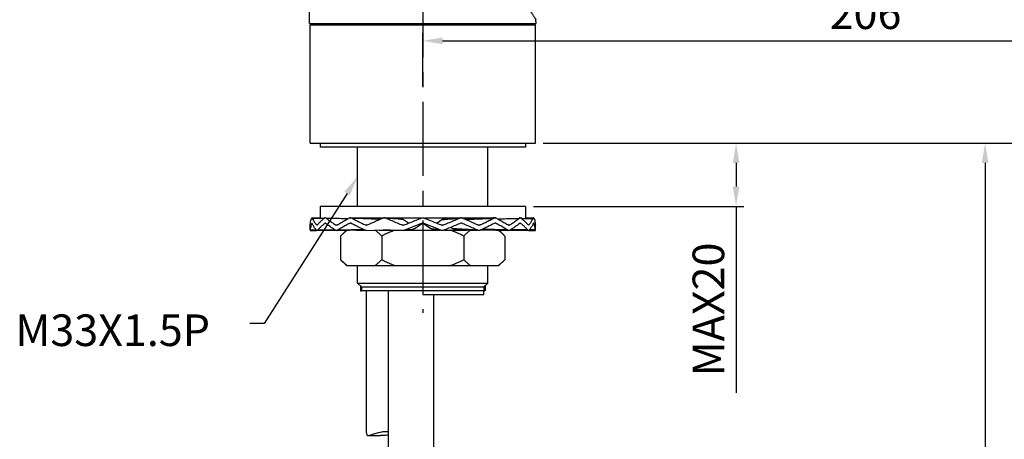
# Model space of a CAD drawing. Extents: x 0 to 1400, y 0 to 975.
# Drawn here: x 427 to 676, y 358 to 465 of the extents above; entities that cross this region are included whole.
import ezdxf

# ---------------------------------------------------------------- set-up
doc = ezdxf.new("R2010")
doc.units = 0
doc.header["$LTSCALE"] = 15
doc.header["$MEASUREMENT"] = 0
doc.header["$PDMODE"] = 4
doc.linetypes.add('CENTER', pattern=[2, 1.25, -0.25, 0.25, -0.25])
doc.linetypes.add('HIDDEN', pattern=[0.2, 0.1, -0.1])
doc.layers.get('0').update_dxf_attribs({"linetype": 'CONTINUOUS'})
doc.layers.get('Defpoints').update_dxf_attribs({"linetype": 'CONTINUOUS'})
for name, color, linetype in [('CUTS', 7, 'CONTINUOUS'), ('DEF_LAYER_AXIS', 7, 'CONTINUOUS'), ('DEF_LAYER_CUT_FEAT', 7, 'CONTINUOUS'), ('DEF_LAYER_ROUND_FEAT', 7, 'CONTINUOUS'), ('DEFAULT_2', 8, 'HIDDEN')]:
    doc.layers.add(name, color=color, linetype=linetype)
doc.styles.add('ROMANS', font='romans')
doc.dimstyles.get("Standard").update_dxf_attribs({"dimtxt": 8, "dimasz": 5, "dimexe": 2, "dimexo": 2, "dimgap": 3, "dimtad": 1, "dimdec": 0, "dimdsep": 46, "dimtxsty": 'ROMANS', "dimcen": 0, "dimclrd": 4, "dimclre": 4, "dimclrt": 3, "dimadec": 0, "dimazin": 0, "dimtfac": 1, "dimtdec": 0, "dimtmove": 0, "dimatfit": 3, "dimfxl": 1, "dimtolj": 1, "dimtzin": 0, "dimarcsym": 0})

# ---------------------------------------------------------------- blocks, each defined once
blk = doc.blocks.new('A$C7D491D0F')
at = {"color": 1, "linetype": 'CENTER'}
blk.add_line((28.68, 375.08), (28.68, 171.67), dxfattribs=at)
at = {"color": 7, "linetype": 'Continuous'}
for p, q in [((0, 244.91), (0.37, 294.61)), ((0.18, 214.61), (0.18, 244.61)), ((0.18, 244.61), (57.18, 244.61)), ((3.53, 244.91), (3.83, 244.61)), ((53.83, 244.91), (53.53, 244.61)), ((57.18, 214.61), (57.18, 244.61)), ((57.35, 244.91), (57.34, 245.88)), ((0.18, 214.61), (57.18, 214.61)), ((2.68, 214.61), (2.68, 213.61)), ((54.68, 214.61), (54.68, 213.61)), ((54.68, 213.61), (2.68, 213.61)), ((12.18, 198.61), (12.18, 213.61)), ((45.18, 198.61), (45.18, 213.61)), ((2.68, 198.61), (2.68, 195.67)), ((54.68, 198.61), (2.68, 198.61)), ((54.68, 198.61), (54.68, 195.67)), ((3.78, 195.61), (3.61, 195.61)), ((18.46, 195.61), (9.93, 195.61)), ((28.12, 195.61), (18.52, 195.61)), ((38.83, 195.61), (29.23, 195.61)), ((47.33, 195.61), (38.95, 195.61)), ((53.74, 195.61), (53.63, 195.61)), ((9.35, 192.57), (7.89, 191.11)), ((9.57, 192.57), (9.48, 192.5)), ((11.7, 192.61), (13.94, 192.61)), ((17.61, 192.61), (32.46, 192.61)), ((34.17, 192.61), (39.75, 192.61)), ((45.66, 192.61), (43.41, 192.61)), ((48, 192.57), (49.46, 191.11)), ((7.89, 191.11), (7.89, 185.11)), ((18.28, 191.11), (18.28, 185.11)), ((39.07, 191.11), (39.07, 185.11)), ((49.46, 191.11), (49.46, 185.11)), ((9.39, 183.61), (7.89, 185.11)), ((47.96, 183.61), (49.46, 185.11)), ((9.39, 183.61), (47.96, 183.61)), ((12.18, 179.21), (12.18, 183.61)), ((45.18, 179.21), (45.18, 183.61)), ((47.72, 183.61), (47.88, 183.72)), ((12.88, 177.21), (13.17, 177.21)), ((14.38, 177.21), (14.38, 141.58)), ((19.93, 177.21), (19.93, 61.91)), ((44.48, 177.21), (28.68, 177.21)), ((44.18, 176.21), (44.18, 177.21)), ((31.43, 176.21), (31.43, 61.91)), ((14.9, 140.6), (18.01, 140.6)), ((19.93, 140.66), (19.88, 140.66))]:
    blk.add_line(p, q, dxfattribs=at)
for points, start_tangent, end_tangent in [([(9.48, 192.5), (9.06, 192.18), (8.49, 191.68), (7.89, 191.11)], (-0.802011, -0.597309), (-0.707107, -0.707107)), ([(18.28, 191.11), (17.69, 191.68), (17.11, 192.18), (16.59, 192.58)], (-0.707107, 0.707107), (-0.809351, 0.587325)), ([(21.75, 192.61), (20.63, 192.18), (19.48, 191.68), (18.28, 191.11)], (-0.941226, -0.337778), (-0.894427, -0.447214)), ([(39.07, 191.11), (37.87, 191.68), (36.72, 192.18), (35.6, 192.61)], (-0.894427, 0.447214), (-0.941226, 0.337778)), ([(40.76, 192.58), (40.24, 192.18), (39.66, 191.68), (39.07, 191.11)], (-0.809374, -0.587294), (-0.707107, -0.707107)), ([(49.46, 191.11), (48.86, 191.68), (48.29, 192.18), (47.78, 192.57)], (-0.707107, 0.707107), (-0.808672, 0.588259)), ([(7.89, 185.11), (8.49, 184.54), (9.07, 184.04), (9.63, 183.61)], (0.707107, -0.707107), (0.812404, -0.583095)), ([(16.55, 183.61), (17.11, 184.04), (17.69, 184.54), (18.28, 185.11)], (0.812404, 0.583095), (0.707107, 0.707107)), ([(18.28, 185.11), (19.48, 184.54), (20.63, 184.04), (21.75, 183.61)], (0.894427, -0.447214), (0.941226, -0.337778)), ([(35.6, 183.61), (36.72, 184.04), (37.87, 184.54), (39.07, 185.11)], (0.941226, 0.337778), (0.894427, 0.447214)), ([(39.07, 185.11), (39.67, 184.54), (40.24, 184.04), (40.8, 183.61)], (0.707107, -0.707107), (0.812404, -0.583095)), ([(47.88, 183.72), (48.29, 184.04), (48.86, 184.54), (49.46, 185.11)], (0.802011, 0.597309), (0.707107, 0.707107)), ([(14.38, 141.58), (14.39, 141.35), (14.42, 141.14), (14.47, 140.94), (14.55, 140.77), (14.66, 140.66), (14.81, 140.6), (14.9, 140.6)], (0, -1), (0.999998, 0.001745)), ([(14.9, 140.6), (14.97, 140.6), (15.16, 140.63), (15.39, 140.7), (15.67, 140.79), (16.01, 140.92), (16.42, 141.06), (16.91, 141.22), (17.51, 141.38), (18.22, 141.52), (19.07, 141.63), (19.93, 141.66)], (0.999998, 0.001745), (0.999989, -0.004787)), ([(19.88, 140.66), (19.27, 140.65), (18.67, 140.62), (18.15, 140.6), (18.01, 140.6)], (-1, 0), (-1, -0.000025))]:
    blk.add_spline(points, degree=3, dxfattribs=dict(at, start_tangent=start_tangent, end_tangent=end_tangent))
at = {"layer": 'CUTS', "color": 7, "linetype": 'Continuous'}
blk.add_line((0, 244.91), (57.35, 244.91), dxfattribs=at)
at = {"layer": 'DEF_LAYER_AXIS', "color": 7, "linetype": 'Continuous'}
for p, q in [((0.18, 192.64), (0.18, 193.83)), ((57.18, 192.64), (57.18, 193.83))]:
    blk.add_line(p, q, dxfattribs=at)
at = {"layer": 'DEF_LAYER_CUT_FEAT', "color": 7, "linetype": 'Continuous'}
for p, q in [((13.18, 178.21), (12.18, 179.21)), ((12.18, 179.21), (45.18, 179.21)), ((13.18, 178.21), (13.18, 177.21)), ((13.18, 178.21), (44.18, 178.21)), ((44.18, 177.21), (13.18, 177.21)), ((44.18, 178.21), (45.18, 179.21)), ((44.18, 178.21), (44.18, 177.21)), ((44.18, 176.21), (28.68, 176.21))]:
    blk.add_line(p, q, dxfattribs=at)
at = {"layer": 'DEF_LAYER_ROUND_FEAT', "color": 7, "linetype": 'Continuous'}
for p, q in [((2.68, 195.67), (0.71, 195.69)), ((2.67, 195.55), (0.71, 195.58)), ((3.66, 195.53), (2.67, 195.55)), ((18.15, 195.47), (18.05, 195.48)), ((25.04, 194.34), (23.81, 195.22)), ((33.55, 195.22), (32.31, 194.34)), ((38.39, 195.69), (37.89, 195.67)), ((39.3, 195.48), (39.2, 195.47)), ((46.98, 195.69), (46.56, 195.68)), ((53.35, 195.69), (53.07, 195.68)), ((53.69, 195.53), (54.68, 195.55)), ((56.74, 195.69), (54.67, 195.67)), ((56.74, 195.69), (54.67, 195.67)), ((54.68, 195.55), (56.64, 195.58)), ((0.18, 193.85), (0.18, 193.83)), ((0.18, 192.64), (1.69, 192.67)), ((0.18, 192.64), (0.18, 192.54)), ((0.18, 192.54), (1.71, 192.55)), ((0.6, 194.39), (0.59, 194.37)), ((0.61, 194.39), (0.6, 194.39)), ((1.89, 193.85), (1.86, 193.85)), ((1.88, 193.83), (1.86, 193.85)), ((1.89, 193.83), (1.88, 193.83)), ((1.9, 192.54), (5.94, 192.58)), ((3.97, 194.39), (3.94, 194.37)), ((3.94, 194.37), (3.99, 194.37)), ((3.99, 194.4), (3.97, 194.39)), ((5.9, 192.58), (6.49, 192.59)), ((6.84, 193.85), (6.77, 193.85)), ((6.82, 193.83), (6.77, 193.85)), ((6.84, 193.83), (6.82, 193.83)), ((10.33, 194.39), (10.27, 194.37)), ((10.27, 194.37), (10.36, 194.37)), ((10.36, 194.4), (10.33, 194.39)), ((14.39, 193.83), (14.33, 193.85)), ((14.43, 193.83), (14.39, 193.83)), ((14.44, 192.54), (16.58, 192.58)), ((23.69, 193.83), (23.62, 193.85)), ((23.73, 193.83), (23.69, 193.83)), ((23.84, 193.85), (23.73, 193.85)), ((23.76, 193.83), (23.73, 193.83)), ((23.84, 193.85), (23.76, 193.83)), ((28.56, 194.37), (24.28, 192.64)), ((26.63, 193.01), (28.5, 194.3)), ((33.07, 192.64), (28.79, 194.37)), ((28.85, 194.3), (30.72, 193.01)), ((33.59, 193.83), (33.51, 193.85)), ((33.51, 193.85), (33.62, 193.85)), ((33.62, 193.83), (33.59, 193.83)), ((33.66, 193.83), (33.62, 193.83)), ((33.73, 193.85), (33.66, 193.83)), ((35.82, 193.32), (36.23, 193.01)), ((36.91, 192.94), (36.23, 193.01)), ((38.39, 194.39), (38.32, 194.37)), ((38.42, 194.4), (38.39, 194.39)), ((38.46, 194.39), (38.42, 194.4)), ((38.53, 194.37), (38.46, 194.39)), ((40.7, 192.58), (42.44, 192.54)), ((41.36, 192.68), (40.81, 192.7)), ((42.44, 192.64), (41.36, 192.68)), ((42.89, 193.83), (42.83, 193.85)), ((42.92, 193.83), (42.89, 193.83)), ((46.97, 194.39), (46.91, 194.37)), ((46.99, 194.4), (46.97, 194.39)), ((47.18, 192.58), (50.14, 192.54)), ((48, 192.57), (50.5, 192.54)), ((50.48, 193.83), (50.44, 193.85)), ((50.51, 193.83), (50.48, 193.83)), ((50.86, 192.59), (51.44, 192.58)), ((51.41, 192.58), (55.46, 192.54)), ((53.34, 194.39), (53.3, 194.37)), ((53.36, 194.4), (53.34, 194.39)), ((55.44, 193.83), (55.42, 193.85)), ((55.46, 193.83), (55.44, 193.83)), ((55.53, 192.55), (57.18, 192.54)), ((57.17, 192.64), (55.66, 192.67)), ((56.73, 194.39), (56.72, 194.37)), ((56.74, 194.39), (56.73, 194.39)), ((57.18, 192.54), (57.17, 192.64)), ((57.18, 193.83), (57.18, 193.85))]:
    blk.add_line(p, q, dxfattribs=at)
for points in [[(18.05, 195.48), (15.82, 195.58), (14.43, 195.61)], [(23.13, 195.48), (21.9, 195.57), (21.12, 195.61)], [(36.23, 195.61), (35.37, 195.57), (34.22, 195.48)], [(42.92, 195.61), (41.43, 195.57), (39.3, 195.48)], [(6.85, 192.54), (10.11, 192.58), (13.32, 192.65), (13.9, 192.67)], [(16.58, 192.58), (18.69, 192.65), (20.45, 192.74)], [(23.79, 192.54), (24.57, 192.58), (25.37, 192.66), (26.08, 192.77)], [(31.27, 192.77), (31.93, 192.66), (32.72, 192.59), (33.07, 192.57)], [(36.9, 192.74), (38.57, 192.65), (40.7, 192.58)], [(43.45, 192.67), (43.92, 192.65), (47.18, 192.58)]]:
    blk.add_lwpolyline(points, dxfattribs=at)
for points, start_tangent, end_tangent in [([(55.45, 294.61), (55.17, 293.81), (54.86, 292.9), (54.53, 291.91), (54.17, 290.81), (53.78, 289.62), (53.37, 288.33), (52.94, 286.94), (52.51, 285.48), (52.09, 283.96), (51.68, 282.4), (51.31, 280.82), (50.96, 279.24), (50.66, 277.66), (50.4, 276.1), (50.18, 274.58), (50.02, 273.11), (49.9, 271.68), (49.83, 270.31), (49.8, 269.02), (49.81, 267.8), (49.85, 266.65), (49.92, 265.54), (50.02, 264.49), (50.15, 263.48), (50.29, 262.51), (50.46, 261.58), (50.65, 260.67), (50.85, 259.8), (51.08, 258.94), (51.32, 258.1), (51.58, 257.27), (51.86, 256.45), (52.16, 255.63), (52.48, 254.82), (52.81, 254.02), (53.16, 253.23), (53.52, 252.47), (53.88, 251.74), (54.23, 251.05), (54.58, 250.4), (54.92, 249.8), (55.24, 249.24), (55.54, 248.72), (55.82, 248.26), (56.08, 247.83), (56.32, 247.45), (56.53, 247.12), (56.72, 246.83), (56.88, 246.57), (57.02, 246.36), (57.14, 246.18), (57.23, 246.05), (57.29, 245.95), (57.33, 245.9), (57.34, 245.88)], (-0.324769, -0.945793), (0.540485, -0.841353)), ([(0.18, 193.85), (0.22, 194.43), (0.33, 195), (0.52, 195.58)], (0.009766, 0.999952), (0.358246, 0.933627)), ([(0.57, 195.67), (0.52, 195.58)], (-0.813546, -0.581501), (-0.358246, -0.933627)), ([(0.61, 195.68), (0.58, 195.68), (0.57, 195.67)], (-0.999993, 0.003768), (-0.813546, -0.581501)), ([(0.71, 195.58), (0.64, 195.68), (0.61, 195.68)], (-0.432641, 0.901566), (-0.999993, 0.003768)), ([(0.71, 195.58), (1.02, 195), (1.4, 194.43), (1.86, 193.85)], (0.432641, -0.901566), (0.643843, -0.765157)), ([(1.93, 193.85), (2.46, 194.43), (3.06, 195), (3.72, 195.58)], (0.651955, 0.758258), (0.76849, 0.639862)), ([(4, 195.69), (3.9, 195.68), (3.72, 195.58)], (-0.99996, 0.008986), (-0.76849, -0.639862)), ([(4.28, 195.58), (4.09, 195.68), (4, 195.69)], (-0.789323, 0.613978), (-0.99996, 0.008986)), ([(4.28, 195.58), (5.05, 195), (5.88, 194.43), (6.77, 193.85)], (0.789323, -0.613978), (0.846677, -0.532107)), ([(9.69, 195.45), (8.02, 195.5), (4.28, 195.58)], (-0.999487, 0.032029), (-0.999859, 0.016781)), ([(6.92, 193.85), (7.87, 194.43), (8.87, 195), (9.93, 195.58)], (0.848909, 0.528539), (0.882194, 0.470887)), ([(10.37, 195.69), (10.21, 195.68), (9.93, 195.58)], (-0.999925, 0.01223), (-0.882194, -0.470887)), ([(10.79, 195.58), (10.5, 195.68), (10.37, 195.69)], (-0.888499, 0.458879), (-0.999925, 0.01223)), ([(10.79, 195.58), (11.93, 195), (13.11, 194.43), (14.33, 193.85)], (0.888499, -0.458879), (0.906645, -0.421894)), ([(14.31, 195.47), (13.59, 195.5), (10.79, 195.58)], (-0.99925, 0.038726), (-0.99975, 0.022377)), ([(17.72, 195.29), (16.22, 195.39), (14.31, 195.47)], (-0.997366, 0.072531), (-0.99925, 0.038726)), ([(14.52, 193.85), (15.78, 194.43), (17.08, 195), (18.4, 195.58)], (0.907374, 0.420324), (0.918321, 0.395836)), ([(18.96, 195.69), (18.75, 195.68), (18.4, 195.58)], (-0.999736, 0.022993), (-0.918321, -0.395836)), ([(19.46, 195.58), (19.11, 195.68), (18.96, 195.69)], (-0.920355, 0.391083), (-0.999736, 0.022993)), ([(19.46, 195.58), (20.82, 195), (22.21, 194.43), (23.62, 193.85)], (0.920355, -0.391083), (0.925718, -0.378215)), ([(23.11, 195.31), (22.44, 195.39), (20.99, 195.5), (19.46, 195.58)], (-0.9925, 0.122242), (-0.99916, 0.040976)), ([(23.81, 195.22), (23.11, 195.31)], (-0.987767, 0.155938), (-0.9925, 0.122242)), ([(23.81, 195.22), (23.5, 195.38), (23.17, 195.47), (23.13, 195.48)], (-0.810731, 0.585419), (-0.994735, 0.102479)), ([(23.84, 193.85), (25.26, 194.43), (26.68, 195), (28.12, 195.58)], (0.925901, 0.377767), (0.927786, 0.373113)), ([(28.12, 195.58), (28.48, 195.68), (28.87, 195.68), (29.23, 195.58)], (0.927786, 0.373113), (0.927786, -0.373113)), ([(29.23, 195.58), (30.67, 195), (32.1, 194.43), (33.51, 193.85)], (0.927786, -0.373113), (0.925901, -0.377767)), ([(34.22, 195.48), (34.18, 195.47), (33.85, 195.38), (33.55, 195.22)], (-0.994762, -0.102218), (-0.810731, -0.585419)), ([(33.55, 195.22), (34.24, 195.31)], (0.987767, 0.155938), (0.992502, 0.122227)), ([(33.73, 193.85), (35.14, 194.43), (36.53, 195), (37.9, 195.58)], (0.925718, 0.378215), (0.920355, 0.391083)), ([(34.24, 195.31), (34.91, 195.39), (36.36, 195.5), (37.9, 195.58)], (0.992502, 0.122227), (0.99916, 0.040976)), ([(38.39, 195.69), (38.24, 195.68), (37.9, 195.58)], (-0.999737, -0.022939), (-0.920355, -0.391083)), ([(38.95, 195.58), (38.6, 195.68), (38.39, 195.69)], (-0.918321, 0.395836), (-0.999737, -0.022939)), ([(38.95, 195.58), (40.27, 195), (41.57, 194.43), (42.83, 193.85)], (0.918321, -0.395836), (0.907374, -0.420324)), ([(39.63, 195.29), (41.13, 195.39), (43.04, 195.47)], (0.997366, 0.072531), (0.99925, 0.038725)), ([(43.02, 193.85), (44.24, 194.43), (45.42, 195), (46.56, 195.58)], (0.906645, 0.421894), (0.888499, 0.458879)), ([(43.04, 195.47), (43.76, 195.5), (46.56, 195.58)], (0.99925, 0.038725), (0.99975, 0.022377)), ([(46.98, 195.69), (46.85, 195.68), (46.56, 195.58)], (-0.999927, -0.012114), (-0.888499, -0.458879)), ([(47.42, 195.58), (47.14, 195.68), (46.98, 195.69)], (-0.882194, 0.470887), (-0.999927, -0.012114)), ([(47.42, 195.58), (48.48, 195), (49.48, 194.43), (50.44, 193.85)], (0.882194, -0.470887), (0.848909, -0.528539)), ([(47.66, 195.45), (49.34, 195.5), (53.07, 195.58)], (0.999487, 0.032029), (0.999859, 0.016781)), ([(50.58, 193.85), (51.47, 194.43), (52.3, 195), (53.07, 195.58)], (0.846677, 0.532107), (0.789323, 0.613978)), ([(53.35, 195.69), (53.26, 195.68), (53.07, 195.58)], (-0.999961, -0.008792), (-0.789323, -0.613978)), ([(53.63, 195.58), (53.45, 195.68), (53.35, 195.69)], (-0.76849, 0.639862), (-0.999961, -0.008792)), ([(53.63, 195.58), (54.29, 195), (54.89, 194.43), (55.42, 193.85)], (0.76849, -0.639862), (0.651955, -0.758258)), ([(55.49, 193.85), (55.95, 194.43), (56.33, 195), (56.64, 195.58)], (0.643843, 0.765157), (0.432641, 0.901566)), ([(56.74, 195.68), (56.71, 195.68), (56.64, 195.58)], (-0.999994, -0.003461), (-0.432641, -0.901566)), ([(56.83, 195.58), (56.77, 195.68), (56.74, 195.68)], (-0.358246, 0.933627), (-0.999994, -0.003461)), ([(56.83, 195.58), (57.02, 195), (57.13, 194.43), (57.18, 193.85)], (0.358246, -0.933627), (0.009766, -0.999952)), ([(0.38, 193.8), (0.25, 193.22), (0.18, 192.64)], (-0.285963, -0.958241), (-0.048765, -0.99881)), ([(0.59, 194.37), (0.38, 193.8)], (-0.389, -0.921238), (-0.285963, -0.958241)), ([(0.63, 194.37), (0.62, 194.39), (0.61, 194.39)], (-0.403883, 0.914811), (-0.963526, -0.267615)), ([(1.71, 192.64), (1.28, 193.22), (0.92, 193.8), (0.63, 194.37)], (-0.626874, 0.77912), (-0.403883, 0.914811)), ([(1.9, 192.54), (1.83, 192.55), (1.71, 192.64)], (-0.999969, -0.007898), (-0.626874, 0.77912)), ([(1.93, 193.85), (1.91, 193.83), (1.89, 193.83)], (-0.651955, -0.758258), (-0.999999, -0.001668)), ([(2.09, 192.64), (1.96, 192.55), (1.9, 192.54)], (-0.667462, -0.744644), (-0.999969, -0.007898)), ([(3.94, 194.37), (3.26, 193.8), (2.64, 193.22), (2.09, 192.64)], (-0.777191, -0.629264), (-0.667462, -0.744644)), ([(2.09, 192.64), (6.12, 192.72), (6.36, 192.73)], (0.99988, 0.015522), (0.999698, 0.024572)), ([(4.05, 194.37), (4.01, 194.39), (3.99, 194.4)], (-0.781354, 0.624088), (-0.999998, 0.001876)), ([(6.49, 192.64), (5.62, 193.22), (4.8, 193.8), (4.05, 194.37)], (-0.84203, 0.53943), (-0.781354, 0.624088)), ([(6.85, 192.54), (6.72, 192.55), (6.49, 192.64)], (-0.999948, -0.010242), (-0.84203, 0.53943)), ([(6.92, 193.85), (6.87, 193.83), (6.84, 193.83)], (-0.848909, -0.528539), (-0.999998, -0.002107)), ([(7.21, 192.64), (6.97, 192.55), (6.85, 192.54)], (-0.853197, -0.521589), (-0.999948, -0.010242)), ([(10.27, 194.37), (9.2, 193.8), (8.18, 193.22), (7.21, 192.64)], (-0.88481, -0.465952), (-0.853197, -0.521589)), ([(7.21, 192.64), (10.52, 192.72), (13.55, 192.83)], (0.999822, 0.018888), (0.998971, 0.045357)), ([(10.44, 194.37), (10.39, 194.39), (10.36, 194.4)], (-0.886071, 0.46355), (-0.999997, 0.002503)), ([(13.94, 192.64), (12.73, 193.22), (11.57, 193.8), (10.44, 194.37)], (-0.905131, 0.425132), (-0.886071, 0.46355)), ([(14.44, 192.54), (14.26, 192.55), (13.94, 192.64)], (-0.999876, -0.01573), (-0.905131, 0.425132)), ([(14.52, 193.85), (14.46, 193.83), (14.43, 193.83)], (-0.907374, -0.420324), (-0.999995, -0.003197)), ([(24.28, 192.64), (23.91, 192.55), (23.79, 192.54)], (-0.926241, -0.376933), (-0.998977, -0.045232)), ([(24.28, 192.64), (25.1, 192.72), (25.88, 192.84), (26.06, 192.87)], (0.997038, 0.07691), (0.980718, 0.195427)), ([(26.06, 192.87), (26.63, 193.01)], (0.980718, 0.195427), (0.961761, 0.273891)), ([(26.63, 193.01), (26.32, 192.84), (26.08, 192.77)], (-0.820931, -0.571028), (-0.97992, -0.199393)), ([(28.56, 194.37), (28.53, 194.34), (28.5, 194.3)], (-0.754752, -0.65601), (-0.504827, -0.863221)), ([(28.5, 194.3), (28.62, 194.35), (28.74, 194.35), (28.85, 194.3)], (0.822946, 0.568119), (0.822946, -0.568119)), ([(28.56, 194.37), (28.64, 194.39), (28.71, 194.39), (28.79, 194.37)], (0.92781, 0.373053), (0.92781, -0.373053)), ([(28.79, 194.37), (28.82, 194.34), (28.85, 194.3)], (0.754752, -0.65601), (0.504827, -0.863221)), ([(31.27, 192.77), (31.03, 192.84), (30.72, 193.01)], (-0.980011, 0.198946), (-0.820931, 0.571028)), ([(31.29, 192.87), (30.72, 193.01)], (-0.980733, 0.195354), (-0.961761, 0.273891)), ([(33.07, 192.64), (32.25, 192.72), (31.47, 192.84), (31.29, 192.87)], (-0.997038, 0.07691), (-0.980733, 0.195354)), ([(33.56, 192.54), (33.44, 192.55), (33.07, 192.64)], (-0.998974, 0.045282), (-0.926241, 0.376933)), ([(34.17, 192.64), (33.81, 192.55), (33.56, 192.54)], (-0.925325, -0.379176), (-0.998974, 0.045282)), ([(38.32, 194.37), (36.96, 193.8), (35.57, 193.22), (34.17, 192.64)], (-0.919577, -0.39291), (-0.925325, -0.379176)), ([(36.9, 192.74), (36.82, 192.75), (36.51, 192.84), (36.23, 193.01)], (-0.997555, 0.069887), (-0.790347, 0.612659)), ([(40.81, 192.7), (40.24, 192.72), (38.17, 192.84), (36.91, 192.94)], (-0.999241, 0.038963), (-0.995657, 0.093093)), ([(42.44, 192.64), (41.17, 193.22), (39.86, 193.8), (38.53, 194.37)], (-0.908779, 0.417277), (-0.91917, 0.393861)), ([(42.91, 192.54), (42.76, 192.55), (42.44, 192.64)], (-0.999878, 0.015634), (-0.908779, 0.417277)), ([(43.41, 192.64), (43.09, 192.55), (42.91, 192.54)], (-0.905131, -0.425132), (-0.999878, 0.015634)), ([(43.02, 193.85), (42.96, 193.83), (42.92, 193.83)], (-0.906645, -0.421894), (-0.999995, 0.003078)), ([(46.91, 194.37), (45.78, 193.8), (44.62, 193.22), (43.41, 192.64)], (-0.886071, -0.46355), (-0.905131, -0.425132)), ([(50.14, 192.64), (46.83, 192.72), (43.8, 192.83)], (-0.999822, 0.018888), (-0.998971, 0.045357)), ([(47.08, 194.37), (47.02, 194.39), (46.99, 194.4)], (-0.88481, 0.465952), (-0.999997, -0.002362)), ([(50.14, 192.64), (49.17, 193.22), (48.15, 193.8), (47.08, 194.37)], (-0.853197, 0.521589), (-0.88481, 0.465952)), ([(50.5, 192.54), (50.38, 192.55), (50.14, 192.64)], (-0.999949, 0.010082), (-0.853197, 0.521589)), ([(50.86, 192.64), (50.63, 192.55), (50.5, 192.54)], (-0.84203, -0.53943), (-0.999949, 0.010082)), ([(50.58, 193.85), (50.53, 193.83), (50.51, 193.83)], (-0.846677, -0.532107), (-0.999998, 0.001956)), ([(53.3, 194.37), (52.55, 193.8), (51.73, 193.22), (50.86, 192.64)], (-0.781354, -0.624088), (-0.84203, -0.53943)), ([(55.26, 192.64), (51.23, 192.72), (50.99, 192.73)], (-0.99988, 0.015522), (-0.999698, 0.024572)), ([(53.41, 194.37), (53.38, 194.39), (53.36, 194.4)], (-0.777191, 0.629264), (-0.999999, -0.001673)), ([(55.26, 192.64), (54.71, 193.22), (54.09, 193.8), (53.41, 194.37)], (-0.667462, 0.744644), (-0.777191, 0.629264)), ([(55.46, 192.54), (55.39, 192.55), (55.26, 192.64)], (-0.999971, 0.007613), (-0.667462, 0.744644)), ([(55.49, 193.85), (55.47, 193.83), (55.46, 193.83)], (-0.643843, -0.765157), (-0.999999, 0.001427)), ([(55.64, 192.64), (55.52, 192.55), (55.46, 192.54)], (-0.626874, -0.77912), (-0.999971, 0.007613)), ([(56.72, 194.37), (56.43, 193.8), (56.07, 193.22), (55.64, 192.64)], (-0.403883, -0.914811), (-0.626874, -0.77912)), ([(56.76, 194.37), (56.74, 194.39)], (-0.389, 0.921238), (-0.96344, 0.267924)), ([(56.97, 193.8), (56.76, 194.37)], (-0.285962, 0.958241), (-0.389, 0.921238)), ([(57.17, 192.64), (57.11, 193.22), (56.97, 193.8)], (-0.048765, 0.99881), (-0.285962, 0.958241))]:
    blk.add_spline(points, degree=3, dxfattribs=dict(at, start_tangent=start_tangent, end_tangent=end_tangent))
at = {"layer": 'DEFAULT_2', "color": 8, "linetype": 'HIDDEN'}
for p, q in [((12.88, 178.51), (12.88, 177.21)), ((44.48, 178.51), (44.48, 177.21))]:
    blk.add_line(p, q, dxfattribs=at)
blk = doc.blocks.new('*D5')
at = {"color": 4, "lineweight": -2}
for p, q in [((735.53, 561.6), (735.53, 457.24)), ((529.2, 447.8), (529.2, 461.24)), ((534.2, 459.24), (730.53, 459.24))]:
    blk.add_line(p, q, dxfattribs=at)
at = {"color": 4}
for points in [[(534.2, 460.08), (534.2, 458.41), (529.2, 459.24)], [(730.53, 460.08), (730.53, 458.41), (735.53, 459.24)]]:
    blk.add_solid(points, dxfattribs=at)
at = {"layer": 'Defpoints', "color": 0}
for p in [(735.53, 563.6), (735.53, 459.24), (529.2, 445.8)]:
    blk.add_point(p, dxfattribs=at)
at = {"color": 3, "insert": (641.28, 466.24), "char_height": 8, "attachment_point": 5, "style": 'ROMANS'}
blk.add_mtext('\\A1;206', dxfattribs=at)
blk = doc.blocks.new('*D7')
at = {"color": 4, "lineweight": -2}
for p, q in [((737.53, 563.6), (788.46, 563.6)), ((786.46, 558.6), (786.46, 438.33)), ((559.7, 433.33), (788.46, 433.33))]:
    blk.add_line(p, q, dxfattribs=at)
at = {"color": 4}
for points in [[(785.63, 558.6), (787.3, 558.6), (786.46, 563.6)], [(785.63, 438.33), (787.3, 438.33), (786.46, 433.33)]]:
    blk.add_solid(points, dxfattribs=at)
at = {"layer": 'Defpoints', "color": 0}
for p in [(735.53, 563.6), (557.7, 433.33), (786.46, 433.33)]:
    blk.add_point(p, dxfattribs=at)
at = {"color": 3, "insert": (779.46, 498.47), "char_height": 8, "attachment_point": 5, "rotation": 90, "style": 'ROMANS'}
blk.add_mtext('\\A1;130', dxfattribs=at)
blk = doc.blocks.new('*D8')
at = {"color": 4, "lineweight": -2}
for p, q in [((729.14, 621.74), (828.46, 621.74)), ((826.46, 438.33), (826.46, 616.74)), ((559.7, 433.33), (828.46, 433.33))]:
    blk.add_line(p, q, dxfattribs=at)
at = {"color": 4}
for points in [[(825.62, 616.74), (827.29, 616.74), (826.46, 621.74)], [(825.62, 438.33), (827.29, 438.33), (826.46, 433.33)]]:
    blk.add_solid(points, dxfattribs=at)
at = {"layer": 'Defpoints', "color": 0}
for p in [(727.14, 621.74), (826.46, 621.74), (557.7, 433.33)]:
    blk.add_point(p, dxfattribs=at)
at = {"color": 3, "insert": (819.46, 527.53), "char_height": 8, "attachment_point": 5, "rotation": 90, "style": 'ROMANS'}
blk.add_mtext('\\A1;188', dxfattribs=at)
blk = doc.blocks.new('*D9')
at = {"color": 4, "lineweight": -2}
for p, q in [((559.7, 433.33), (610.51, 433.33)), ((608.51, 428.33), (608.51, 422.33)), ((557.2, 417.33), (610.51, 417.33)), ((608.51, 417.33), (608.51, 370.14))]:
    blk.add_line(p, q, dxfattribs=at)
at = {"color": 4}
for points in [[(607.68, 428.33), (609.35, 428.33), (608.51, 433.33)], [(607.68, 422.33), (609.35, 422.33), (608.51, 417.33)]]:
    blk.add_solid(points, dxfattribs=at)
at = {"layer": 'Defpoints', "color": 0}
for p in [(557.7, 433.33), (555.2, 417.33), (608.51, 417.33)]:
    blk.add_point(p, dxfattribs=at)
at = {"color": 3, "insert": (601.51, 391.24), "char_height": 8, "attachment_point": 5, "rotation": 90, "style": 'ROMANS'}
blk.add_mtext('\\A1;{\\Fromans,ghs|c129;MAX20}', dxfattribs=at)
blk = doc.blocks.new('*D10')
at = {"color": 4, "lineweight": -2}
for p, q in [((559.7, 433.33), (673.55, 433.33)), ((671.55, 428.33), (671.55, 253.13)), ((539.2, 248.13), (673.55, 248.13))]:
    blk.add_line(p, q, dxfattribs=at)
at = {"color": 4}
for points in [[(670.72, 428.33), (672.39, 428.33), (671.55, 433.33)], [(670.72, 253.13), (672.39, 253.13), (671.55, 248.13)]]:
    blk.add_solid(points, dxfattribs=at)
at = {"layer": 'Defpoints', "color": 0}
for p in [(557.7, 433.33), (537.2, 248.13), (671.55, 248.13)]:
    blk.add_point(p, dxfattribs=at)
at = {"color": 3, "insert": (664.55, 340.73), "char_height": 8, "attachment_point": 5, "rotation": 90, "style": 'ROMANS'}
blk.add_mtext('\\A1;{\\Fromans,ghs|c129;370}', dxfattribs=at)

msp = doc.modelspace()

# ---------------------------------------------------------------- linework, layer by layer
at = {"color": 4}
for p, q in [((510.04, 420.59), (489.09, 387.65)), ((489.09, 387.65), (485.46, 387.65))]:
    msp.add_line(p, q, dxfattribs=at)
msp.add_solid([(509.34, 421.04), (510.75, 420.15), (512.7, 424.83)], dxfattribs=at)

# ---------------------------------------------------------------- block references
msp.add_blockref('A$C7D491D0F', (500.52, 218.72))

# ---------------------------------------------------------------- texts
at = {"color": 3, "insert": (426.06, 381.98), "char_height": 8, "attachment_point": 7, "style": 'ROMANS'}
msp.add_mtext('\\A1;M33X1.5P', dxfattribs=at)

# ---------------------------------------------------------------- dimensions: what is measured, and where the dimension line sits
for base, p1, p2, picture, middle in [((826.46, 621.74), (557.7, 433.33), (727.14, 621.74), '*D8', (819.46, 527.53)), ((786.46, 433.33), (735.53, 563.6), (557.7, 433.33), '*D7', (779.46, 498.47))]:
    dim = msp.add_linear_dim(base=base, p1=p1, p2=p2, angle=90, dimstyle='Standard')
    dim.commit()
    dim.dimension.update_dxf_attribs({"geometry": picture, "text_midpoint": middle})
dim = msp.add_linear_dim(base=(735.53, 459.24), p1=(529.2, 445.8), p2=(735.53, 563.6), dimstyle='Standard')
dim.commit()
dim.dimension.update_dxf_attribs({"geometry": '*D5', "text_midpoint": (641.28, 459.24), "dimtype": 160})
for base, p2, text, picture, middle in [((671.55, 248.13), (537.2, 248.13), '{\\Fromans,ghs|c129;370}', '*D10', (664.55, 340.73)), ((608.51, 417.33), (555.2, 417.33), '{\\Fromans,ghs|c129;MAX20}', '*D9', (601.51, 391.24))]:
    dim = msp.add_linear_dim(base=base, p1=(557.7, 433.33), p2=p2, angle=90, text=text, dimstyle='Standard')
    dim.commit()
    dim.dimension.update_dxf_attribs({"geometry": picture, "text_midpoint": middle})

doc.saveas('drawing.dxf')
